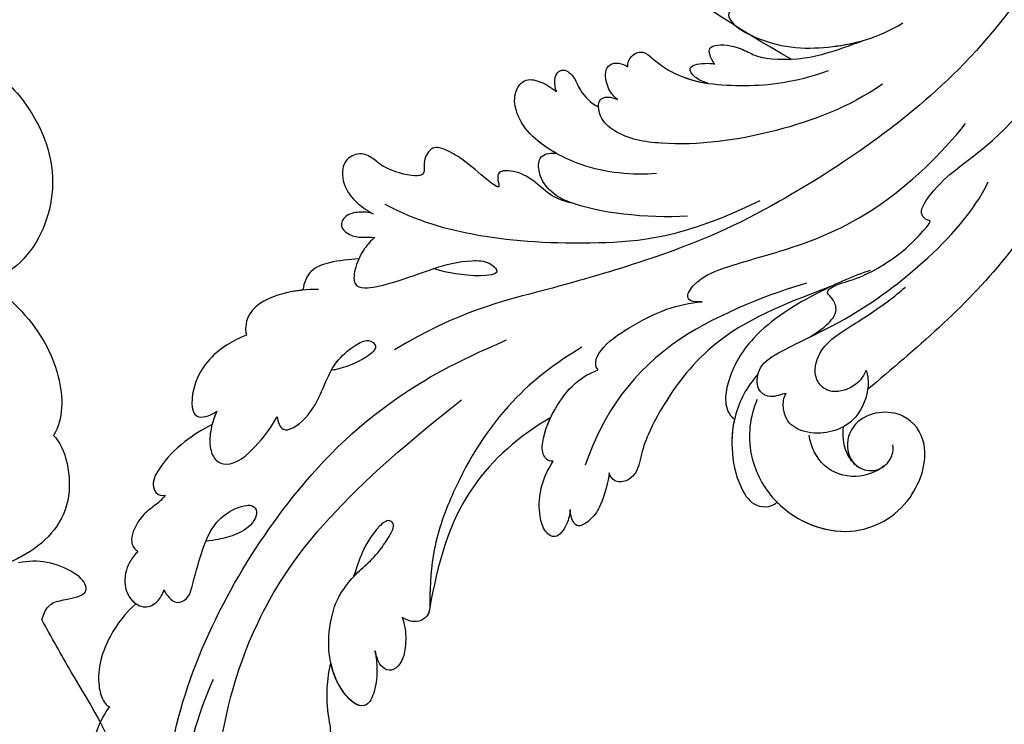
# Model space of a CAD drawing. Units: millimetres. Extents: x 3569 to 5669, y 1215 to 2700.
# Drawn here: x 5481 to 5502, y 1674 to 1689 of the extents above; entities that cross this region are included whole.
import ezdxf
from ezdxf.xclip import XClip

# ---------------------------------------------------------------- set-up
doc = ezdxf.new("R2010")
doc.units = ezdxf.units.MM
doc.header["$XCLIPFRAME"] = 2
doc.layers.add('H-06.木作(細線)', color=8, linetype='Continuous')
doc.layers.add('H-08.木作(細線)', color=8, linetype='Continuous')

# ---------------------------------------------------------------- blocks, each defined once
blk = doc.blocks.new('SE-21071')
at = {"layer": 'H-08.木作(細線)'}
blk.add_arc((-252.733, -38.644), 5.736, 237.05551, 283.1065, dxfattribs=at)
for points in [[(-252.1, -4.88), (-258.097, -11.745), (-259.969, -27.254), (-255.693, -35.599), (-253.326, -39.725)], [(-253.326, -39.725), (-253.818, -40.763), (-256.012, -41.533), (-256.829, -42.046), (-256.303, -43.157), (-255.852, -43.458)]]:
    blk.add_spline(points, degree=3, dxfattribs=at)
for points, knots in [([(-254.146, -54.422), (-255.134, -53.522), (-256.291, -48.569), (-253.168, -45.471), (-251.005, -44.393), (-250.868, -44.337)], [0, 0, 0, 0, 5.405543, 11.210663, 12.383827, 12.383827, 12.383827, 12.383827]), ([(-248.685, -66.671), (-249.478, -66.18), (-251.882, -64.274), (-254.848, -60.115), (-254.939, -55.715), (-254.146, -54.422)], [13.434649, 13.434649, 13.434649, 13.434649, 16.375484, 23.013144, 27.584578, 27.584578, 27.584578, 27.584578]), ([(-241.08, -84.144), (-243.169, -84.944), (-248.794, -84.068), (-252.378, -80.586), (-254.831, -74.734), (-252.491, -68.662), (-249.727, -66.937), (-248.685, -66.671)], [0, 0, 0, 0, 4.921929, 10.192491, 17.96946, 24.3131, 27.440748, 27.440748, 27.440748, 27.440748])]:
    blk.add_open_spline(points, degree=3, knots=knots, dxfattribs=at)
blk = doc.blocks.new('SE-21039L-d')
at = {"layer": 'H-08.木作(細線)'}
for points, knots in [([(-31.76, 77.038), (-32.441, 76.5), (-37.069, 72.35), (-41.4, 63.153), (-42.143, 54.498), (-41.863, 51.408)], [0.05723664, 0.05723664, 0.05723664, 0.05723664, 0.06360955, 0.10274795, 0.12649163, 0.12649163, 0.12649163, 0.12649163]), ([(-38.131, 70.739), (-41.523, 64.946), (-44.851, 54.394), (-42.343, 37.935), (-37.105, 26.771), (-32.25, 21.127), (-28.914, 18.049)], [0, 0, 0, 0, 0.0340425, 0.0871587, 0.1207403, 0.1401356, 0.1401356, 0.1401356, 0.1401356]), ([(-34.538, 67.996), (-34.274, 68.201), (-33.673, 68.416), (-32.776, 68.166), (-32.372, 67.521), (-32.469, 66.369), (-33.989, 65.442), (-35.944, 64.077), (-38.09, 61.646), (-39.963, 55.549), (-40.973, 44.997), (-37.565, 34.601), (-30.706, 23.779)], [0, 0, 0, 0, 0.0023574, 0.0043133, 0.006056, 0.0081383, 0.0124953, 0.0178224, 0.0267479, 0.0353255, 0.0646954, 0.1027975, 0.1027975, 0.1027975, 0.1027975]), ([(-34.538, 67.996), (-34.274, 68.201), (-33.673, 68.416), (-32.776, 68.166), (-32.372, 67.521), (-32.469, 66.369), (-33.989, 65.442), (-35.944, 64.077), (-38.09, 61.646), (-39.963, 55.549), (-40.973, 44.997), (-37.565, 34.601), (-30.706, 23.779)], [0, 0, 0, 0, 0.0023574, 0.0043133, 0.006056, 0.0081383, 0.0124953, 0.0178224, 0.0267479, 0.0353255, 0.0646954, 0.1027975, 0.1027975, 0.1027975, 0.1027975]), ([(-48.957, 56.294), (-49.22, 57.146), (-49.428, 59.492), (-48.605, 62.645), (-47.272, 64.758), (-45.919, 65.333), (-45.194, 65.122), (-44.96, 64.949)], [0, 0, 0, 0, 0.00664207, 0.0171367, 0.02287485, 0.02541499, 0.02745717, 0.02745717, 0.02745717, 0.02745717]), ([(-48.957, 56.294), (-49.22, 57.146), (-49.428, 59.492), (-48.605, 62.645), (-47.272, 64.758), (-45.919, 65.333), (-45.194, 65.122), (-44.96, 64.949)], [0, 0, 0, 0, 0.00664207, 0.0171367, 0.02287485, 0.02541499, 0.02745717, 0.02745717, 0.02745717, 0.02745717]), ([(-48.957, 56.294), (-49.22, 57.146), (-49.428, 59.492), (-48.605, 62.645), (-47.272, 64.758), (-45.919, 65.333), (-45.194, 65.122), (-44.96, 64.949)], [0, 0, 0, 0, 0.00664207, 0.0171367, 0.02287485, 0.02541499, 0.02745717, 0.02745717, 0.02745717, 0.02745717]), ([(-49.724, 47.826), (-50.266, 48.812), (-51.033, 51.179), (-50.914, 54.199), (-49.713, 55.976), (-49.184, 56.269), (-48.957, 56.294)], [0, 0, 0, 0, 0.00808951, 0.01822694, 0.02149594, 0.02290895, 0.02290895, 0.02290895, 0.02290895]), ([(-49.724, 47.826), (-50.266, 48.812), (-51.033, 51.179), (-50.914, 54.199), (-49.713, 55.976), (-49.184, 56.269), (-48.957, 56.294)], [0, 0, 0, 0, 0.00808951, 0.01822694, 0.02149594, 0.02290895, 0.02290895, 0.02290895, 0.02290895]), ([(-49.724, 47.826), (-50.266, 48.812), (-51.033, 51.179), (-50.914, 54.199), (-49.713, 55.976), (-49.184, 56.269), (-48.957, 56.294)], [0, 0, 0, 0, 0.00808951, 0.01822694, 0.02149594, 0.02290895, 0.02290895, 0.02290895, 0.02290895]), ([(-33.483, 47.056), (-33.438, 47.719), (-33.143, 49.139), (-32.362, 51.023), (-31.46, 52.416), (-31.451, 53.916), (-32.149, 54.456), (-32.636, 54.608)], [0, 0, 0, 0, 0.00506938, 0.01068651, 0.01472458, 0.01725331, 0.02071202, 0.02071202, 0.02071202, 0.02071202]), ([(-33.483, 47.056), (-33.438, 47.719), (-33.143, 49.139), (-32.362, 51.023), (-31.46, 52.416), (-31.451, 53.916), (-32.149, 54.456), (-32.636, 54.608)], [0, 0, 0, 0, 0.00506938, 0.01068651, 0.01472458, 0.01725331, 0.02071202, 0.02071202, 0.02071202, 0.02071202]), ([(-33.483, 47.056), (-33.438, 47.719), (-33.143, 49.139), (-32.362, 51.023), (-31.46, 52.416), (-31.451, 53.916), (-32.149, 54.456), (-32.636, 54.608)], [0, 0, 0, 0, 0.00506938, 0.01068651, 0.01472458, 0.01725331, 0.02071202, 0.02071202, 0.02071202, 0.02071202]), ([(-30.474, 44.958), (-30.275, 45.323), (-29.783, 46.223), (-29.346, 48.028), (-29.665, 50.385), (-34.215, 47.899), (-34.887, 42.766), (-34.376, 40.675), (-33.977, 39.577), (-33.125, 38.225), (-32.586, 36.65), (-32.277, 34.889), (-33.069, 34.698), (-33.743, 35.846), (-34.129, 37.594), (-34.103, 39.193), (-34.081, 39.951)], [0, 0, 0, 0, 0.00305504, 0.00753777, 0.01134557, 0.02289397, 0.032418, 0.03283481, 0.03940071, 0.04488608, 0.0502673, 0.05351087, 0.0546535, 0.05740352, 0.06352213, 0.06771805, 0.06771805, 0.06771805, 0.06771805]), ([(-30.474, 44.958), (-30.275, 45.323), (-29.783, 46.223), (-29.346, 48.028), (-29.665, 50.385), (-34.215, 47.899), (-34.887, 42.766), (-34.376, 40.675), (-33.977, 39.577), (-33.125, 38.225), (-32.586, 36.65), (-32.277, 34.889), (-33.069, 34.698), (-33.743, 35.846), (-34.129, 37.594), (-34.103, 39.193), (-34.081, 39.951)], [0, 0, 0, 0, 0.00305504, 0.00753777, 0.01134557, 0.02289397, 0.032418, 0.03283481, 0.03940071, 0.04488608, 0.0502673, 0.05351087, 0.0546535, 0.05740352, 0.06352213, 0.06771805, 0.06771805, 0.06771805, 0.06771805]), ([(-30.474, 44.958), (-30.275, 45.323), (-29.783, 46.223), (-29.346, 48.028), (-29.657, 50.33), (-32.307, 48.94), (-33.483, 47.056)], [0, 0, 0, 0, 0.00305504, 0.00753777, 0.01134557, 0.02243311, 0.02243311, 0.02243311, 0.02243311]), ([(-50.973, 43.858), (-51.137, 44.171), (-51.451, 45.101), (-51.278, 46.635), (-50.247, 47.758), (-48.916, 48.036), (-48.085, 47.136), (-47.976, 46.399), (-47.99, 46.046)], [0, 0, 0, 0, 0.00256599, 0.00724533, 0.01042061, 0.01337278, 0.01609653, 0.01859627, 0.01859627, 0.01859627, 0.01859627]), ([(-50.973, 43.858), (-51.137, 44.171), (-51.451, 45.101), (-51.278, 46.635), (-50.247, 47.758), (-48.916, 48.036), (-48.085, 47.136), (-47.976, 46.399), (-47.99, 46.046)], [0, 0, 0, 0, 0.00256599, 0.00724533, 0.01042061, 0.01337278, 0.01609653, 0.01859627, 0.01859627, 0.01859627, 0.01859627]), ([(-50.973, 43.858), (-51.137, 44.171), (-51.451, 45.101), (-51.278, 46.635), (-50.429, 47.56), (-49.866, 47.787), (-49.724, 47.826)], [0, 0, 0, 0, 0.00256599, 0.00724533, 0.01042061, 0.01146551, 0.01146551, 0.01146551, 0.01146551]), ([(-47.99, 46.046), (-47.808, 46.237), (-47.372, 46.491), (-46.662, 46.794), (-45.878, 46.051), (-46.016, 44.439), (-46.168, 42.527), (-46.157, 40.193), (-45.415, 38.549), (-44.439, 37.624), (-43.51, 37.247), (-43.011, 37.673), (-43.032, 38.8), (-43.931, 39.912), (-45.055, 40.694), (-45.801, 41.087), (-46.142, 41.245)], [0, 0, 0, 0, 0.00181571, 0.00386935, 0.00584821, 0.00836337, 0.01499494, 0.02004151, 0.02468671, 0.02864409, 0.02968761, 0.03127706, 0.03309379, 0.03739647, 0.04119432, 0.04341504, 0.04341504, 0.04341504, 0.04341504]), ([(-47.99, 46.046), (-47.808, 46.237), (-47.372, 46.491), (-46.662, 46.794), (-45.878, 46.051), (-46.016, 44.439), (-46.168, 42.527), (-46.157, 40.193), (-45.415, 38.549), (-44.439, 37.624), (-43.51, 37.247), (-43.011, 37.673), (-43.032, 38.8), (-43.931, 39.912), (-45.055, 40.694), (-45.801, 41.087), (-46.142, 41.245)], [0, 0, 0, 0, 0.00181571, 0.00386935, 0.00584821, 0.00836337, 0.01499494, 0.02004151, 0.02468671, 0.02864409, 0.02968761, 0.03127706, 0.03309379, 0.03739647, 0.04119432, 0.04341504, 0.04341504, 0.04341504, 0.04341504]), ([(-29.326, 41.725), (-29.122, 41.968), (-28.65, 42.684), (-28.232, 43.928), (-28.131, 45.167), (-28.659, 46.099), (-29.661, 46.075), (-30.194, 45.403), (-30.474, 44.958)], [0, 0, 0, 0, 0.00233169, 0.00644082, 0.00933758, 0.01148603, 0.01360846, 0.01705047, 0.01705047, 0.01705047, 0.01705047]), ([(-29.326, 41.725), (-29.122, 41.968), (-28.65, 42.684), (-28.232, 43.928), (-28.131, 45.167), (-28.659, 46.099), (-29.661, 46.075), (-30.194, 45.403), (-30.474, 44.958)], [0, 0, 0, 0, 0.00233169, 0.00644082, 0.00933758, 0.01148603, 0.01360846, 0.01705047, 0.01705047, 0.01705047, 0.01705047]), ([(-29.326, 41.725), (-29.122, 41.968), (-28.65, 42.684), (-28.232, 43.928), (-28.131, 45.167), (-28.659, 46.099), (-29.661, 46.075), (-30.194, 45.403), (-30.474, 44.958)], [0, 0, 0, 0, 0.00233169, 0.00644082, 0.00933758, 0.01148603, 0.01360846, 0.01705047, 0.01705047, 0.01705047, 0.01705047]), ([(-50.453, 38.878), (-50.475, 39.007), (-50.642, 39.541), (-51.26, 40.344), (-51.856, 41.571), (-51.948, 43.304), (-51.308, 43.766), (-50.973, 43.858)], [0, 0, 0, 0, 0.00095316, 0.00411767, 0.00726888, 0.01130902, 0.01384796, 0.01384796, 0.01384796, 0.01384796]), ([(-50.453, 38.878), (-50.475, 39.007), (-50.642, 39.541), (-51.26, 40.344), (-51.856, 41.571), (-51.948, 43.304), (-51.308, 43.766), (-50.973, 43.858)], [0, 0, 0, 0, 0.00095316, 0.00411767, 0.00726888, 0.01130902, 0.01384796, 0.01384796, 0.01384796, 0.01384796]), ([(-50.453, 38.878), (-50.475, 39.007), (-50.642, 39.541), (-51.26, 40.344), (-51.856, 41.571), (-51.948, 43.304), (-51.308, 43.766), (-50.973, 43.858)], [0, 0, 0, 0, 0.00095316, 0.00411767, 0.00726888, 0.01130902, 0.01384796, 0.01384796, 0.01384796, 0.01384796]), ([(-23.052, 16.577), (-24.597, 18.443), (-27.473, 22.824), (-28.945, 29.689), (-28.98, 35.444), (-28.035, 38.873), (-27.284, 40.826), (-28.104, 41.81), (-28.836, 41.815), (-29.326, 41.725)], [0, 0, 0, 0, 0.01724861, 0.03874755, 0.05097368, 0.06087841, 0.063917, 0.06572709, 0.06898519, 0.06898519, 0.06898519, 0.06898519]), ([(-27.499, 40.333), (-27.45, 40.549), (-27.425, 40.995), (-28.104, 41.81), (-28.836, 41.815), (-29.326, 41.725)], [0.062271006, 0.062271006, 0.062271006, 0.062271006, 0.063917, 0.065727092, 0.068985189, 0.068985189, 0.068985189, 0.068985189]), ([(-27.499, 40.333), (-27.45, 40.549), (-27.425, 40.995), (-28.104, 41.81), (-28.836, 41.815), (-29.326, 41.725)], [0.062271006, 0.062271006, 0.062271006, 0.062271006, 0.063917, 0.065727092, 0.068985189, 0.068985189, 0.068985189, 0.068985189]), ([(-23.523, 22.702), (-25.394, 24.927), (-28.584, 30.638), (-28.12, 36.723), (-27.484, 40.42)], [0, 0, 0, 0, 0.02008932, 0.04607104, 0.04607104, 0.04607104, 0.04607104]), ([(-23.523, 22.702), (-25.394, 24.927), (-28.584, 30.638), (-28.12, 36.723), (-27.484, 40.42)], [0, 0, 0, 0, 0.02008932, 0.04607104, 0.04607104, 0.04607104, 0.04607104]), ([(-23.523, 22.702), (-25.394, 24.927), (-28.584, 30.638), (-28.12, 36.723), (-27.484, 40.42)], [0, 0, 0, 0, 0.02008932, 0.04607104, 0.04607104, 0.04607104, 0.04607104]), ([(-48.805, 32.306), (-49.425, 32.954), (-50.555, 34.411), (-51.562, 36.519), (-51.838, 38.371), (-51.083, 39.092), (-50.692, 39.022), (-50.453, 38.878)], [0.00113834, 0.00113834, 0.00113834, 0.00113834, 0.00756659, 0.01489778, 0.01863212, 0.02005492, 0.02161744, 0.02161744, 0.02161744, 0.02161744]), ([(-48.805, 32.306), (-49.425, 32.954), (-50.555, 34.411), (-51.562, 36.519), (-51.838, 38.371), (-51.083, 39.092), (-50.692, 39.022), (-50.453, 38.878)], [0.00113834, 0.00113834, 0.00113834, 0.00113834, 0.00756659, 0.01489778, 0.01863212, 0.02005492, 0.02161744, 0.02161744, 0.02161744, 0.02161744]), ([(-48.805, 32.306), (-49.425, 32.954), (-50.555, 34.411), (-51.562, 36.519), (-51.838, 38.371), (-51.083, 39.092), (-50.692, 39.022), (-50.453, 38.878)], [0.00113834, 0.00113834, 0.00113834, 0.00113834, 0.00756659, 0.01489778, 0.01863212, 0.02005492, 0.02161744, 0.02161744, 0.02161744, 0.02161744]), ([(-48.796, 31.193), (-48.852, 31.7), (-48.812, 32.702), (-48.467, 34.037), (-47.615, 35.013), (-46.058, 34.97), (-44.796, 32.656), (-44.276, 30.929), (-44.112, 29.977)], [0, 0, 0, 0, 0.00353827, 0.00757061, 0.01002749, 0.01232173, 0.01877269, 0.02605816, 0.02605816, 0.02605816, 0.02605816]), ([(-48.796, 31.193), (-48.852, 31.7), (-48.812, 32.702), (-48.467, 34.037), (-47.615, 35.013), (-46.058, 34.97), (-44.796, 32.656), (-44.276, 30.929), (-44.112, 29.977)], [0, 0, 0, 0, 0.00353827, 0.00757061, 0.01002749, 0.01232173, 0.01877269, 0.02605816, 0.02605816, 0.02605816, 0.02605816]), ([(-48.62, 24.67), (-49.054, 25.048), (-50.451, 26.508), (-51.605, 29.203), (-50.582, 32.714), (-49.257, 31.789), (-48.796, 31.193)], [0.00442004, 0.00442004, 0.00442004, 0.00442004, 0.00829637, 0.01787351, 0.02499013, 0.02936755, 0.02936755, 0.02936755, 0.02936755]), ([(-48.62, 24.67), (-49.054, 25.048), (-50.451, 26.508), (-51.605, 29.203), (-50.582, 32.714), (-49.257, 31.789), (-48.796, 31.193)], [0.00442004, 0.00442004, 0.00442004, 0.00442004, 0.00829637, 0.01787351, 0.02499013, 0.02936755, 0.02936755, 0.02936755, 0.02936755]), ([(-48.62, 24.67), (-49.054, 25.048), (-50.451, 26.508), (-51.605, 29.203), (-50.582, 32.714), (-49.257, 31.789), (-48.796, 31.193)], [0.00442004, 0.00442004, 0.00442004, 0.00442004, 0.00829637, 0.01787351, 0.02499013, 0.02936755, 0.02936755, 0.02936755, 0.02936755]), ([(-19.58, 29.105), (-19.495, 29.482), (-19.36, 30.264), (-19.788, 31.776), (-20.971, 31.48), (-21.872, 30.225), (-22.504, 28.17), (-22.353, 26.763), (-22.166, 25.91)], [0, 0, 0, 0, 0.00290553, 0.00615344, 0.00856172, 0.01155235, 0.01620715, 0.02270766, 0.02270766, 0.02270766, 0.02270766]), ([(-19.58, 29.105), (-19.495, 29.482), (-19.36, 30.264), (-19.788, 31.776), (-20.971, 31.48), (-21.872, 30.225), (-22.504, 28.17), (-22.353, 26.763), (-22.166, 25.91)], [0, 0, 0, 0, 0.00290553, 0.00615344, 0.00856172, 0.01155235, 0.01620715, 0.02270766, 0.02270766, 0.02270766, 0.02270766]), ([(-19.58, 29.105), (-19.495, 29.482), (-19.36, 30.264), (-19.788, 31.776), (-20.971, 31.48), (-21.872, 30.225), (-22.504, 28.17), (-22.353, 26.763), (-22.166, 25.91)], [0, 0, 0, 0, 0.00290553, 0.00615344, 0.00856172, 0.01155235, 0.01620715, 0.02270766, 0.02270766, 0.02270766, 0.02270766]), ([(-44.112, 29.977), (-44.037, 30.148), (-43.819, 30.514), (-43.204, 30.902), (-42.185, 30.076), (-41.443, 28.093), (-41.436, 25.988), (-41.183, 24.174), (-40.405, 22.751), (-39.398, 21.631), (-38.423, 21.953), (-38.824, 23.072), (-40.297, 24.454), (-41.058, 24.935), (-41.291, 25.042)], [0, 0, 0, 0, 0.00139692, 0.00258501, 0.00469877, 0.01078012, 0.0165445, 0.0202281, 0.02483581, 0.02757459, 0.02972842, 0.03194252, 0.03777094, 0.0421144, 0.0421144, 0.0421144, 0.0421144]), ([(-44.112, 29.977), (-44.037, 30.148), (-43.819, 30.514), (-43.204, 30.902), (-42.185, 30.076), (-41.443, 28.093), (-41.436, 25.988), (-41.183, 24.174), (-40.405, 22.751), (-39.398, 21.631), (-38.423, 21.953), (-38.824, 23.072), (-40.297, 24.454), (-41.058, 24.935), (-41.291, 25.042)], [0, 0, 0, 0, 0.00139692, 0.00258501, 0.00469877, 0.01078012, 0.0165445, 0.0202281, 0.02483581, 0.02757459, 0.02972842, 0.03194252, 0.03777094, 0.0421144, 0.0421144, 0.0421144, 0.0421144]), ([(-17.648, 25.292), (-17.471, 25.929), (-17.326, 27.762), (-17.616, 29.083), (-18.346, 30.176), (-18.995, 30.098), (-19.444, 29.474), (-19.58, 29.105)], [0, 0, 0, 0, 0.00597913, 0.00958569, 0.01205174, 0.01378454, 0.01642379, 0.01642379, 0.01642379, 0.01642379]), ([(-17.648, 25.292), (-17.471, 25.929), (-17.326, 27.762), (-17.616, 29.083), (-18.346, 30.176), (-18.995, 30.098), (-19.444, 29.474), (-19.58, 29.105)], [0, 0, 0, 0, 0.00597913, 0.00958569, 0.01205174, 0.01378454, 0.01642379, 0.01642379, 0.01642379, 0.01642379]), ([(-17.648, 25.292), (-17.471, 25.929), (-17.326, 27.762), (-17.616, 29.083), (-18.346, 30.176), (-18.995, 30.098), (-19.444, 29.474), (-19.58, 29.105)], [0, 0, 0, 0, 0.00597913, 0.00958569, 0.01205174, 0.01378454, 0.01642379, 0.01642379, 0.01642379, 0.01642379]), ([(-22.166, 25.91), (-22.363, 26.007), (-22.706, 26.007), (-23.317, 25.52), (-23.701, 23.797), (-23.438, 21.572), (-22.636, 19.308), (-21.751, 18.292), (-21.227, 17.847)], [0, 0, 0, 0, 0.00144425, 0.00274325, 0.00595571, 0.01372774, 0.01869481, 0.02373884, 0.02373884, 0.02373884, 0.02373884]), ([(-22.166, 25.91), (-22.363, 26.007), (-22.706, 26.007), (-23.317, 25.52), (-23.701, 23.797), (-23.438, 21.572), (-22.636, 19.308), (-21.751, 18.292), (-21.227, 17.847)], [0, 0, 0, 0, 0.00144425, 0.00274325, 0.00595571, 0.01372774, 0.01869481, 0.02373884, 0.02373884, 0.02373884, 0.02373884]), ([(-22.166, 25.91), (-22.363, 26.007), (-22.706, 26.007), (-23.317, 25.52), (-23.588, 24.304), (-23.582, 23.274), (-23.523, 22.702)], [0, 0, 0, 0, 0.00144425, 0.00274325, 0.00595571, 0.01011281, 0.01011281, 0.01011281, 0.01011281]), ([(-7.879, 5.729), (-10.08, 7.335), (-17.705, 13.647), (-19.684, 20.997), (-19.646, 25.35)], [0, 0, 0, 0, 0.02640151, 0.05794549, 0.05794549, 0.05794549, 0.05794549]), ([(-5.932, 5.307), (-8.519, 7.502), (-12.942, 11.255), (-15.271, 17.438), (-15.929, 22.268), (-15.474, 24.364), (-16.007, 25.462), (-17.001, 25.9), (-17.489, 25.513), (-17.648, 25.292)], [0, 0, 0, 0, 0.02433015, 0.04161242, 0.0509952, 0.05570711, 0.05861416, 0.06107347, 0.06306222, 0.06306222, 0.06306222, 0.06306222]), ([(-5.932, 5.307), (-8.519, 7.502), (-12.942, 11.255), (-15.271, 17.438), (-15.929, 22.268), (-15.474, 24.364), (-16.007, 25.462), (-17.001, 25.9), (-17.489, 25.513), (-17.648, 25.292)], [0, 0, 0, 0, 0.02433015, 0.04161242, 0.0509952, 0.05570711, 0.05861416, 0.06107347, 0.06306222, 0.06306222, 0.06306222, 0.06306222]), ([(-5.932, 5.307), (-8.519, 7.502), (-12.942, 11.255), (-15.271, 17.438), (-15.929, 22.268), (-15.474, 24.364), (-16.007, 25.462), (-17.001, 25.9), (-17.489, 25.513), (-17.648, 25.292)], [0, 0, 0, 0, 0.02433015, 0.04161242, 0.0509952, 0.05570711, 0.05861416, 0.06107347, 0.06306222, 0.06306222, 0.06306222, 0.06306222]), ([(-44.424, 19.306), (-45.255, 19.587), (-47.056, 20.415), (-49.23, 22.498), (-48.963, 24.125), (-48.62, 24.67)], [0, 0, 0, 0, 0.00720391, 0.01472229, 0.01912075, 0.01912075, 0.01912075, 0.01912075]), ([(-44.424, 19.306), (-45.255, 19.587), (-47.056, 20.415), (-49.23, 22.498), (-48.963, 24.125), (-48.62, 24.67)], [0, 0, 0, 0, 0.00720391, 0.01472229, 0.01912075, 0.01912075, 0.01912075, 0.01912075]), ([(-45.574, 19.769), (-46.045, 19.991), (-47.426, 20.77), (-49.23, 22.498), (-48.963, 24.125), (-48.62, 24.67)], [0.00325536, 0.00325536, 0.00325536, 0.00325536, 0.00720391, 0.01472229, 0.01912075, 0.01912075, 0.01912075, 0.01912075]), ([(-9.094, 13.897), (-9.594, 15.113), (-9.944, 17.388), (-9.038, 20.586), (-7.488, 22.942), (-5.819, 23.983), (-4.588, 23.525), (-4.304, 23.142), (-4.241, 22.987)], [0.00395383, 0.00395383, 0.00395383, 0.00395383, 0.01367023, 0.02087816, 0.02855986, 0.03298325, 0.03513531, 0.03639736, 0.03639736, 0.03639736, 0.03639736]), ([(-9.655, 17.889), (-9.551, 18.775), (-9, 20.644), (-7.488, 22.942), (-5.819, 23.983), (-4.588, 23.525), (-4.304, 23.142), (-4.241, 22.987)], [0.01414534, 0.01414534, 0.01414534, 0.01414534, 0.02087816, 0.02855986, 0.03298325, 0.03513531, 0.03639736, 0.03639736, 0.03639736, 0.03639736]), ([(-9.655, 17.889), (-9.551, 18.775), (-9, 20.644), (-7.488, 22.942), (-5.819, 23.983), (-4.588, 23.525), (-4.304, 23.142), (-4.241, 22.987)], [0.01414534, 0.01414534, 0.01414534, 0.01414534, 0.02087816, 0.02855986, 0.03298325, 0.03513531, 0.03639736, 0.03639736, 0.03639736, 0.03639736]), ([(-8.471, 15.802), (-8.577, 17.334), (-7.899, 20.091), (-4.123, 23.782), (2.099, 24.309), (6.134, 19.831), (5.951, 14.654), (3.341, 12.858), (0.931, 13.378), (-0.724, 14.921), (-0.644, 17.176), (0.849, 18.356), (2.449, 18.13), (3.289, 16.821), (3.148, 15.953), (2.957, 15.581)], [0, 0, 0, 0, 0.01087081, 0.02028714, 0.03705484, 0.050298, 0.06044172, 0.06791037, 0.07277068, 0.07783074, 0.08321789, 0.08708321, 0.09073648, 0.09422922, 0.09722849, 0.09722849, 0.09722849, 0.09722849]), ([(-4.7, 22.748), (-4.695, 22.751), (-2.645, 23.907), (2.099, 24.309), (6.134, 19.831), (5.951, 14.654), (3.341, 12.858), (0.931, 13.378), (-0.724, 14.921), (-0.644, 17.176), (0.467, 18.054), (1.025, 18.175), (1.072, 18.183)], [0.02023911, 0.02023911, 0.02023911, 0.02023911, 0.02028714, 0.03705484, 0.050298, 0.06044172, 0.06791037, 0.07277068, 0.07783074, 0.08321789, 0.08708321, 0.08743565, 0.08743565, 0.08743565, 0.08743565]), ([(-4.241, 22.987), (-2.266, 23.934), (2.218, 24.177), (6.134, 19.831), (5.951, 14.654), (3.341, 12.858), (0.931, 13.378), (-0.724, 14.921), (-0.644, 17.176), (0.467, 18.054), (1.025, 18.175), (1.072, 18.183)], [0.02147014, 0.02147014, 0.02147014, 0.02147014, 0.03705484, 0.050298, 0.06044172, 0.06791037, 0.07277068, 0.07783074, 0.08321789, 0.08708321, 0.08743565, 0.08743565, 0.08743565, 0.08743565]), ([(1.578, -37.936), (2.618, -29.899), (0.233, -15.602), (-11.609, 0.29), (-18.207, 6.695), (-27.996, 13.823), (-33.25, 17.133), (-37.083, 21.809)], [0, 0, 0, 0, 0.0572105, 0.1046729, 0.1400097, 0.1587617, 0.1828641, 0.1828641, 0.1828641, 0.1828641]), ([(-42.21, 15.91), (-42.93, 16.24), (-44.151, 16.801), (-45.583, 17.938), (-45.718, 19.167), (-45.574, 19.769)], [0, 0, 0, 0, 0.00602978, 0.01022909, 0.01385669, 0.01385669, 0.01385669, 0.01385669]), ([(-42.21, 15.91), (-42.93, 16.24), (-44.151, 16.801), (-45.583, 17.938), (-45.718, 19.167), (-45.574, 19.769)], [0, 0, 0, 0, 0.00602978, 0.01022909, 0.01385669, 0.01385669, 0.01385669, 0.01385669]), ([(-42.21, 15.91), (-42.93, 16.24), (-44.151, 16.801), (-45.583, 17.938), (-45.718, 19.167), (-45.574, 19.769)], [0, 0, 0, 0, 0.00602978, 0.01022909, 0.01385669, 0.01385669, 0.01385669, 0.01385669]), ([(2.866, 17.397), (2.464, 18.043), (0.918, 19.325), (-1.777, 19.272), (-3.184, 17.93), (-3.596, 17.095)], [0, 0, 0, 0, 0.00545709, 0.01195729, 0.01862682, 0.01862682, 0.01862682, 0.01862682]), ([(-1.271, 15.561), (-1.191, 15.905), (-0.892, 16.737), (-0.222, 17.658), (0.676, 18.125), (1.072, 18.183)], [0.008012474, 0.008012474, 0.008012474, 0.008012474, 0.010801866, 0.015236755, 0.017852617, 0.017852617, 0.017852617, 0.017852617]), ([(-1.271, 15.561), (-1.191, 15.905), (-0.892, 16.737), (-0.222, 17.658), (0.676, 18.125), (1.072, 18.183)], [0.008012474, 0.008012474, 0.008012474, 0.008012474, 0.010801866, 0.015236755, 0.017852617, 0.017852617, 0.017852617, 0.017852617]), ([(-1.271, 15.561), (-1.191, 15.905), (-0.892, 16.737), (-0.222, 17.658), (0.676, 18.125), (1.072, 18.183)], [0.008012474, 0.008012474, 0.008012474, 0.008012474, 0.010801866, 0.015236755, 0.017852617, 0.017852617, 0.017852617, 0.017852617]), ([(-41.577, 13.883), (-41.792, 14.202), (-42.148, 15.157), (-42.301, 16.452), (-42.012, 18.069), (-40.841, 18.038), (-37.15, 15.574), (-35.569, 13.643), (-32.474, 12.597), (-30.626, 13.328), (-34.535, 14.654), (-36.157, 14.637), (-36.329, 14.653)], [0, 0, 0, 0, 0.00299722, 0.00708385, 0.01037487, 0.01293496, 0.01719113, 0.03452013, 0.03783885, 0.03991265, 0.0469429, 0.05408276, 0.05408276, 0.05408276, 0.05408276]), ([(-41.577, 13.883), (-41.792, 14.202), (-42.148, 15.157), (-42.301, 16.452), (-42.012, 18.069), (-40.841, 18.038), (-37.15, 15.574), (-35.569, 13.643), (-32.474, 12.597), (-30.626, 13.328), (-34.535, 14.654), (-36.157, 14.637), (-36.329, 14.653)], [0, 0, 0, 0, 0.00299722, 0.00708385, 0.01037487, 0.01293496, 0.01719113, 0.03452013, 0.03783885, 0.03991265, 0.0469429, 0.05408276, 0.05408276, 0.05408276, 0.05408276]), ([(-21.227, 17.847), (-21.407, 17.759), (-21.741, 17.276), (-21.495, 15.755), (-19.952, 13.683), (-17.881, 11.42), (-16.119, 10.331), (-15.244, 9.934)], [0, 0, 0, 0, 0.00151221, 0.00444967, 0.01151326, 0.019645, 0.02669271, 0.02669271, 0.02669271, 0.02669271]), ([(-21.227, 17.847), (-21.407, 17.759), (-21.741, 17.276), (-21.495, 15.755), (-19.952, 13.683), (-17.881, 11.42), (-16.119, 10.331), (-15.244, 9.934)], [0, 0, 0, 0, 0.00151221, 0.00444967, 0.01151326, 0.019645, 0.02669271, 0.02669271, 0.02669271, 0.02669271]), ([(-3.43, 3.073), (-4.56, 3.945), (-7.176, 6.445), (-10.505, 10.535), (-11.305, 14.417), (-10.922, 16.79), (-10.259, 17.718), (-9.655, 17.889)], [0, 0, 0, 0, 0.01069473, 0.02667478, 0.03721769, 0.04099442, 0.04429701, 0.04429701, 0.04429701, 0.04429701]), ([(-3.43, 3.073), (-4.56, 3.945), (-7.176, 6.445), (-10.505, 10.535), (-11.305, 14.417), (-10.922, 16.79), (-10.259, 17.718), (-9.655, 17.889)], [0, 0, 0, 0, 0.01069473, 0.02667478, 0.03721769, 0.04099442, 0.04429701, 0.04429701, 0.04429701, 0.04429701]), ([(-5.932, 5.307), (-6.164, 5.541), (-7.917, 7.356), (-10.505, 10.535), (-11.305, 14.417), (-10.922, 16.79), (-10.259, 17.718), (-9.655, 17.889)], [0.00828951, 0.00828951, 0.00828951, 0.00828951, 0.01069473, 0.02667478, 0.03721769, 0.04099442, 0.04429701, 0.04429701, 0.04429701, 0.04429701]), ([(-1.271, 15.561), (-1.693, 16.031), (-2.834, 16.805), (-4.742, 17.101), (-5.903, 16.524), (-6.501, 15.296), (-6.497, 14.762), (-6.443, 14.571)], [0.012245, 0.012245, 0.012245, 0.012245, 0.01685149, 0.02201824, 0.0266675, 0.02901424, 0.03052257, 0.03052257, 0.03052257, 0.03052257]), ([(-41.577, 13.883), (-41.792, 14.202), (-42.06, 14.921), (-42.185, 15.6), (-42.21, 15.91)], [0, 0, 0, 0, 0.002997217, 0.005332507, 0.005332507, 0.005332507, 0.005332507]), ([(-6.443, 14.571), (-6.64, 14.655), (-6.969, 14.947), (-7.593, 15.325), (-8.435, 15.25), (-9.071, 14.463), (-9.268, 12.964), (-7.019, 10.501), (-3.533, 7.136), (0.581, 1.173), (2.817, -4.206), (3.07, -6.747)], [0, 0, 0, 0, 0.0016007, 0.00317514, 0.00538962, 0.00722223, 0.01134958, 0.01666976, 0.02838946, 0.04843478, 0.06897244, 0.06897244, 0.06897244, 0.06897244]), ([(-6.443, 14.571), (-6.64, 14.655), (-6.969, 14.947), (-7.593, 15.325), (-8.435, 15.25), (-9.071, 14.463), (-9.268, 12.964), (-7.019, 10.501), (-3.533, 7.136), (0.581, 1.173), (2.817, -4.206), (3.07, -6.747)], [0, 0, 0, 0, 0.0016007, 0.00317514, 0.00538962, 0.00722223, 0.01134958, 0.01666976, 0.02838946, 0.04843478, 0.06897244, 0.06897244, 0.06897244, 0.06897244]), ([(-0.432, 12.098), (-0.243, 13.021), (-0.371, 14.327), (-1.044, 15.304), (-1.271, 15.561)], [0.003582923, 0.003582923, 0.003582923, 0.003582923, 0.009912398, 0.012161542, 0.012161542, 0.012161542, 0.012161542]), ([(-42.331, 12.14), (-42.739, 12.164), (-43.381, 12.314), (-44.43, 12.944), (-44.587, 14.034), (-43.501, 14.429), (-42.536, 14.26), (-41.932, 13.943), (-41.577, 13.883)], [0, 0, 0, 0, 0.00299187, 0.00565704, 0.00788388, 0.01018441, 0.01272778, 0.01529636, 0.01529636, 0.01529636, 0.01529636]), ([(-42.331, 12.14), (-42.739, 12.164), (-43.381, 12.314), (-44.43, 12.944), (-44.587, 14.034), (-43.501, 14.429), (-42.536, 14.26), (-41.932, 13.943), (-41.577, 13.883)], [0, 0, 0, 0, 0.00299187, 0.00565704, 0.00788388, 0.01018441, 0.01272778, 0.01529636, 0.01529636, 0.01529636, 0.01529636]), ([(-42.331, 12.14), (-42.739, 12.164), (-43.381, 12.314), (-44.43, 12.944), (-44.587, 14.034), (-43.501, 14.429), (-42.536, 14.26), (-41.932, 13.943), (-41.577, 13.883)], [0, 0, 0, 0, 0.00299187, 0.00565704, 0.00788388, 0.01018441, 0.01272778, 0.01529636, 0.01529636, 0.01529636, 0.01529636]), ([(-1.075, 10.69), (-1.089, 10.984), (-1.222, 11.937), (-2.391, 13.119), (-3.701, 13.317), (-4.913, 12.549), (-5.281, 10.248), (-3.715, 8.176), (-2.015, 6.043), (-0.883, 4.387), (-0.341, 3.381)], [0, 0, 0, 0, 0.00227955, 0.00700651, 0.01009652, 0.01281775, 0.01754666, 0.024469, 0.02962474, 0.03865756, 0.03865756, 0.03865756, 0.03865756]), ([(-1.075, 10.69), (-1.089, 10.984), (-1.222, 11.937), (-2.391, 13.119), (-3.701, 13.317), (-4.913, 12.549), (-5.281, 10.248), (-3.715, 8.176), (-2.015, 6.043), (-0.883, 4.387), (-0.341, 3.381)], [0, 0, 0, 0, 0.00227955, 0.00700651, 0.01009652, 0.01281775, 0.01754666, 0.024469, 0.02962474, 0.03865756, 0.03865756, 0.03865756, 0.03865756]), ([(-27.528, 6.006), (-28.653, 6.114), (-29.784, 5.965), (-31.308, 5.211), (-32.932, 5.085), (-34.14, 5.57), (-33.869, 6.322), (-33.355, 6.95), (-35.284, 6.36), (-36.599, 5.746), (-38.276, 5.388), (-39.678, 5.348), (-40.128, 6.749), (-39.378, 7.819), (-40.487, 8.363), (-42.614, 8.46), (-43.651, 8.052), (-44.797, 7.744), (-46.008, 8.727), (-45.739, 10.373), (-44.478, 11.626), (-43.061, 12.047), (-42.331, 12.14)], [0, 0, 0, 0, 0.00290809, 0.00750557, 0.01164843, 0.01431721, 0.01569261, 0.01720406, 0.01982042, 0.02607672, 0.02968524, 0.03206346, 0.03488559, 0.03820147, 0.04036279, 0.0458253, 0.04897558, 0.05203356, 0.05491067, 0.05798955, 0.06267557, 0.0680481, 0.0680481, 0.0680481, 0.0680481]), ([(-27.528, 6.006), (-28.653, 6.114), (-29.784, 5.965), (-31.308, 5.211), (-32.932, 5.085), (-34.14, 5.57), (-33.869, 6.322), (-33.355, 6.95), (-35.284, 6.36), (-36.599, 5.746), (-38.276, 5.388), (-39.678, 5.348), (-40.128, 6.749), (-39.378, 7.819), (-40.487, 8.363), (-42.614, 8.46), (-43.651, 8.052), (-44.797, 7.744), (-46.008, 8.727), (-45.739, 10.373), (-44.478, 11.626), (-43.061, 12.047), (-42.331, 12.14)], [0, 0, 0, 0, 0.00290809, 0.00750557, 0.01164843, 0.01431721, 0.01569261, 0.01720406, 0.01982042, 0.02607672, 0.02968524, 0.03206346, 0.03488559, 0.03820147, 0.04036279, 0.0458253, 0.04897558, 0.05203356, 0.05491067, 0.05798955, 0.06267557, 0.0680481, 0.0680481, 0.0680481, 0.0680481]), ([(-27.528, 6.006), (-28.653, 6.114), (-29.784, 5.965), (-31.308, 5.211), (-32.932, 5.085), (-34.14, 5.57), (-33.869, 6.322), (-33.355, 6.95), (-35.284, 6.36), (-36.599, 5.746), (-38.276, 5.388), (-39.678, 5.348), (-40.128, 6.749), (-39.378, 7.819), (-40.487, 8.363), (-42.614, 8.46), (-43.651, 8.052), (-44.797, 7.744), (-46.008, 8.727), (-45.739, 10.373), (-44.478, 11.626), (-43.061, 12.047), (-42.331, 12.14)], [0, 0, 0, 0, 0.00290809, 0.00750557, 0.01164843, 0.01431721, 0.01569261, 0.01720406, 0.01982042, 0.02607672, 0.02968524, 0.03206346, 0.03488559, 0.03820147, 0.04036279, 0.0458253, 0.04897558, 0.05203356, 0.05491067, 0.05798955, 0.06267557, 0.0680481, 0.0680481, 0.0680481, 0.0680481]), ([(-1.075, 10.69), (-0.76, 11.031), (-0.564, 11.513), (-0.451, 12.01), (-0.432, 12.098)], [0, 0, 0, 0, 0.003302871, 0.003420252, 0.003420252, 0.003420252, 0.003420252]), ([(8.846, -16.434), (8.773, -11.201), (7.239, -1.007), (2.058, 7.816), (-0.432, 12.098)], [0, 0, 0, 0, 0.03732805, 0.07581923, 0.07581923, 0.07581923, 0.07581923]), ([(8.846, -16.434), (8.773, -11.201), (7.239, -1.007), (2.058, 7.816), (-0.432, 12.098)], [0, 0, 0, 0, 0.03732805, 0.07581923, 0.07581923, 0.07581923, 0.07581923]), ([(8.846, -16.434), (8.773, -11.201), (7.239, -1.007), (2.058, 7.816), (-0.432, 12.098)], [0, 0, 0, 0, 0.03732805, 0.07581923, 0.07581923, 0.07581923, 0.07581923]), ([(-41.713, 11.095), (-38.862, 11.541), (-33.337, 11.123), (-25.597, 8.865), (-18.377, 5.682), (-13.592, 0.773)], [0, 0, 0, 0, 0.01889232, 0.04141829, 0.06046316, 0.06046316, 0.06046316, 0.06046316]), ([(-41.713, 11.095), (-38.862, 11.541), (-33.337, 11.123), (-25.597, 8.865), (-18.377, 5.682), (-13.592, 0.773)], [0, 0, 0, 0, 0.01889232, 0.04141829, 0.06046316, 0.06046316, 0.06046316, 0.06046316]), ([(-15.244, 9.934), (-15.41, 9.998), (-16.009, 10.25), (-16.665, 9.992), (-16.168, 8.249), (-14.016, 6.347), (-9.652, 3.408), (-4.248, -1.414), (-1.146, -7.691), (-0.195, -10.533)], [0, 0, 0, 0, 0.0013574, 0.00292748, 0.00574487, 0.01178966, 0.02393147, 0.04554268, 0.06905374, 0.06905374, 0.06905374, 0.06905374]), ([(-15.244, 9.934), (-15.41, 9.998), (-16.009, 10.25), (-16.665, 9.992), (-16.168, 8.249), (-14.016, 6.347), (-9.652, 3.408), (-4.248, -1.414), (-1.146, -7.691), (-0.195, -10.533)], [0, 0, 0, 0, 0.0013574, 0.00292748, 0.00574487, 0.01178966, 0.02393147, 0.04554268, 0.06905374, 0.06905374, 0.06905374, 0.06905374]), ([(-6.155, 9.67), (-5.793, 9.2), (-5.146, 8.358), (-4.696, 6.889), (-5.625, 6.088), (-6.222, 5.912), (-5.707, 5.061), (-3.777, 3.861), (-1.62, 1.132), (-0.773, -0.577), (-0.136, -2.324), (-0.565, -2.209), (-1.358, -2.552), (-0.897, -4.674), (0.126, -6.61), (3.473, -11.464), (4.789, -16.029), (5.347, -19.503)], [0, 0, 0, 0, 0.00446147, 0.00797654, 0.01002145, 0.01155019, 0.01339948, 0.01783605, 0.02756773, 0.03546716, 0.03678456, 0.0376423, 0.03915149, 0.0424466, 0.05004399, 0.05810343, 0.08426794, 0.08426794, 0.08426794, 0.08426794]), ([(-6.155, 9.67), (-5.793, 9.2), (-5.146, 8.358), (-4.696, 6.889), (-5.625, 6.088), (-6.222, 5.912), (-5.707, 5.061), (-3.777, 3.861), (-1.62, 1.132), (-0.773, -0.577), (-0.136, -2.324), (-0.565, -2.209), (-1.358, -2.552), (-0.897, -4.674), (0.126, -6.61), (3.473, -11.464), (4.789, -16.029), (5.347, -19.503)], [0, 0, 0, 0, 0.00446147, 0.00797654, 0.01002145, 0.01155019, 0.01339948, 0.01783605, 0.02756773, 0.03546716, 0.03678456, 0.0376423, 0.03915149, 0.0424466, 0.05004399, 0.05810343, 0.08426794, 0.08426794, 0.08426794, 0.08426794]), ([(-18.62, 3.897), (-21.672, 5.164), (-26.131, 6.248), (-29.274, 5.899), (-30.838, 5.043), (-31.529, 3.289), (-30.748, 2.841), (-30.231, 2.683)], [0, 0, 0, 0, 0.02740116, 0.03270429, 0.03708772, 0.03932923, 0.04226044, 0.04226044, 0.04226044, 0.04226044]), ([(-18.62, 3.897), (-21.672, 5.164), (-26.131, 6.248), (-29.274, 5.899), (-30.838, 5.043), (-31.529, 3.289), (-30.748, 2.841), (-30.231, 2.683)], [0, 0, 0, 0, 0.02740116, 0.03270429, 0.03708772, 0.03932923, 0.04226044, 0.04226044, 0.04226044, 0.04226044]), ([(-27.528, 6.006), (-27.675, 6.008), (-28.326, 6.004), (-29.274, 5.899), (-30.838, 5.043), (-31.529, 3.289), (-30.748, 2.841), (-30.231, 2.683)], [0.02589183, 0.02589183, 0.02589183, 0.02589183, 0.02740116, 0.03270429, 0.03708772, 0.03932923, 0.04226044, 0.04226044, 0.04226044, 0.04226044]), ([(-22.11, 1.526), (-23.834, 2.298), (-27.409, 3.231), (-31.807, 2.481), (-33.931, 1.245), (-35.044, -0.476), (-34.739, -2.125), (-33.236, -2.344), (-32.379, -2.139), (-31.832, -1.959)], [0, 0, 0, 0, 0.01422861, 0.02425978, 0.03040625, 0.03436631, 0.03828906, 0.04183461, 0.04601359, 0.04601359, 0.04601359, 0.04601359]), ([(-22.11, 1.526), (-23.834, 2.298), (-27.409, 3.231), (-31.807, 2.481), (-33.931, 1.245), (-35.044, -0.476), (-34.739, -2.125), (-33.236, -2.344), (-32.379, -2.139), (-31.832, -1.959)], [0, 0, 0, 0, 0.01422861, 0.02425978, 0.03040625, 0.03436631, 0.03828906, 0.04183461, 0.04601359, 0.04601359, 0.04601359, 0.04601359]), ([(-30.231, 2.683), (-30.902, 2.564), (-32.354, 2.163), (-33.931, 1.245), (-35.044, -0.476), (-34.739, -2.125), (-33.236, -2.344), (-32.379, -2.139), (-31.832, -1.959)], [0.01941464, 0.01941464, 0.01941464, 0.01941464, 0.02425978, 0.03040625, 0.03436631, 0.03828906, 0.04183461, 0.04601359, 0.04601359, 0.04601359, 0.04601359]), ([(-7.505, -11.268), (-9.391, -8.601), (-14.482, -4.394), (-20.832, -1.104), (-25.605, -0.191), (-27.858, -1.025), (-28.712, -2.727), (-27.575, -3.051), (-27.022, -3.011)], [0, 0, 0, 0, 0.02130886, 0.04475688, 0.05488194, 0.05870889, 0.06179575, 0.06506519, 0.06506519, 0.06506519, 0.06506519]), ([(-7.505, -11.268), (-9.391, -8.601), (-14.482, -4.394), (-20.832, -1.104), (-25.605, -0.191), (-27.858, -1.025), (-28.712, -2.727), (-27.575, -3.051), (-27.022, -3.011)], [0, 0, 0, 0, 0.02130886, 0.04475688, 0.05488194, 0.05870889, 0.06179575, 0.06506519, 0.06506519, 0.06506519, 0.06506519]), ([(-31.832, -1.959), (-31.998, -2.117), (-32.495, -3.098), (-31.985, -4.042), (-30.685, -3.469), (-30.216, -2.648), (-28.869, -1.972), (-28.255, -1.931)], [0, 0, 0, 0, 0.00169378, 0.00451944, 0.00767474, 0.010916, 0.01514715, 0.01514715, 0.01514715, 0.01514715]), ([(-31.832, -1.959), (-31.998, -2.117), (-32.495, -3.098), (-31.985, -4.042), (-30.685, -3.469), (-30.216, -2.648), (-28.869, -1.972), (-28.255, -1.931)], [0, 0, 0, 0, 0.00169378, 0.00451944, 0.00767474, 0.010916, 0.01514715, 0.01514715, 0.01514715, 0.01514715]), ([(-31.832, -1.959), (-31.998, -2.117), (-32.495, -3.098), (-31.985, -4.042), (-30.685, -3.469), (-30.216, -2.648), (-28.869, -1.972), (-28.255, -1.931)], [0, 0, 0, 0, 0.00169378, 0.00451944, 0.00767474, 0.010916, 0.01514715, 0.01514715, 0.01514715, 0.01514715]), ([(-28.255, -1.931), (-28.34, -2.144), (-28.432, -2.807), (-27.575, -3.051), (-27.022, -3.011)], [0.060276434, 0.060276434, 0.060276434, 0.060276434, 0.061795753, 0.065065187, 0.065065187, 0.065065187, 0.065065187]), ([(-27.022, -3.011), (-27.36, -3.111), (-27.995, -3.447), (-28.746, -4.634), (-28.614, -5.487), (-27.905, -5.822), (-27.378, -5.797), (-27.123, -5.738)], [0, 0, 0, 0, 0.00253718, 0.00535267, 0.00725461, 0.00914969, 0.01114029, 0.01114029, 0.01114029, 0.01114029]), ([(-27.022, -3.011), (-27.36, -3.111), (-27.995, -3.447), (-28.746, -4.634), (-28.614, -5.487), (-27.905, -5.822), (-27.378, -5.797), (-27.123, -5.738)], [0, 0, 0, 0, 0.00253718, 0.00535267, 0.00725461, 0.00914969, 0.01114029, 0.01114029, 0.01114029, 0.01114029]), ([(-27.022, -3.011), (-27.36, -3.111), (-27.995, -3.447), (-28.746, -4.634), (-28.614, -5.487), (-27.905, -5.822), (-27.378, -5.797), (-27.123, -5.738)], [0, 0, 0, 0, 0.00253718, 0.00535267, 0.00725461, 0.00914969, 0.01114029, 0.01114029, 0.01114029, 0.01114029]), ([(-27.123, -5.738), (-27.267, -6.018), (-27.165, -6.907), (-26.317, -7.377), (-25.253, -6.897), (-22.325, -6.073), (-17.639, -7.362), (-14.229, -8.983), (-11.936, -10.833)], [0, 0, 0, 0, 0.00191439, 0.00416507, 0.00666254, 0.01217285, 0.02569657, 0.03971406, 0.03971406, 0.03971406, 0.03971406]), ([(-27.123, -5.738), (-27.267, -6.018), (-27.165, -6.907), (-26.317, -7.377), (-25.253, -6.897), (-22.325, -6.073), (-17.639, -7.362), (-14.229, -8.983), (-11.936, -10.833)], [0, 0, 0, 0, 0.00191439, 0.00416507, 0.00666254, 0.01217285, 0.02569657, 0.03971406, 0.03971406, 0.03971406, 0.03971406]), ([(-27.123, -5.738), (-27.267, -6.018), (-27.165, -6.907), (-26.317, -7.377), (-25.253, -6.897), (-23.268, -6.338), (-21.577, -6.47), (-20.664, -6.647)], [0, 0, 0, 0, 0.00191439, 0.00416507, 0.00666254, 0.01217285, 0.01876389, 0.01876389, 0.01876389, 0.01876389]), ([(-20.661, -6.647), (-21.124, -6.622), (-21.876, -6.72), (-22.562, -7.201), (-22.084, -7.836), (-21.111, -8.22), (-20.685, -8.27)], [0, 0, 0, 0, 0.002074575, 0.004341256, 0.005904704, 0.009094134, 0.009094134, 0.009094134, 0.009094134]), ([(-20.661, -6.647), (-21.124, -6.622), (-21.876, -6.72), (-22.562, -7.201), (-22.084, -7.836), (-21.111, -8.22), (-20.685, -8.27)], [0, 0, 0, 0, 0.002074575, 0.004341256, 0.005904704, 0.009094134, 0.009094134, 0.009094134, 0.009094134]), ([(-20.661, -6.647), (-21.124, -6.622), (-21.876, -6.72), (-22.562, -7.201), (-22.084, -7.836), (-21.111, -8.22), (-20.685, -8.27)], [0, 0, 0, 0, 0.002074575, 0.004341256, 0.005904704, 0.009094134, 0.009094134, 0.009094134, 0.009094134]), ([(-34.552, -67.03), (-33.516, -64.993), (-33.642, -59.817), (-39.366, -54.322), (-47.348, -54.599), (-53.711, -61.467), (-53.706, -72.763), (-40.824, -85.352), (-13.063, -79.035), (6.558, -59.377), (13.807, -35.307), (16.988, -26.289), (26.64, -8.528), (45.228, -6.88), (48.061, -10.885), (48.535, -12.132)], [0, 0, 0, 0, 0.0168584, 0.0347916, 0.051214, 0.0714848, 0.098182, 0.1254944, 0.1914249, 0.2800678, 0.3143809, 0.352378, 0.4038312, 0.436148, 0.4476005, 0.4476005, 0.4476005, 0.4476005]), ([(-34.552, -67.03), (-33.516, -64.993), (-33.642, -59.817), (-39.366, -54.322), (-47.348, -54.599), (-53.711, -61.467), (-53.706, -72.763), (-40.824, -85.352), (-13.063, -79.035), (6.558, -59.377), (13.807, -35.307), (16.988, -26.289), (26.64, -8.528), (45.228, -6.88), (48.061, -10.885), (48.535, -12.132)], [0, 0, 0, 0, 0.0168584, 0.0347916, 0.051214, 0.0714848, 0.098182, 0.1254944, 0.1914249, 0.2800678, 0.3143809, 0.352378, 0.4038312, 0.436148, 0.4476005, 0.4476005, 0.4476005, 0.4476005]), ([(-37.946, -56.21), (-38.546, -55.801), (-41.233, -54.387), (-47.348, -54.599), (-53.711, -61.467), (-53.706, -72.763), (-40.824, -85.352), (-13.063, -79.035), (6.558, -59.377), (13.807, -35.307), (16.988, -26.289), (26.64, -8.528), (45.228, -6.88), (48.061, -10.885), (48.535, -12.132)], [0.0296341, 0.0296341, 0.0296341, 0.0296341, 0.0347916, 0.051214, 0.0714848, 0.098182, 0.1254944, 0.1914249, 0.2800678, 0.3143809, 0.352378, 0.4038312, 0.436148, 0.4476005, 0.4476005, 0.4476005, 0.4476005]), ([(-20.685, -8.27), (-20.895, -8.413), (-21.333, -8.831), (-21.547, -9.386), (-20.682, -10.058), (-18.849, -10.194), (-17.432, -9.827), (-14.039, -10.914), (-12.095, -12.381), (-10.094, -14.054)], [0, 0, 0, 0, 0.00176699, 0.00310993, 0.00489188, 0.00956315, 0.01338785, 0.02237593, 0.03021534, 0.03021534, 0.03021534, 0.03021534]), ([(-20.685, -8.27), (-20.895, -8.413), (-21.333, -8.831), (-21.547, -9.386), (-20.682, -10.058), (-18.849, -10.194), (-17.432, -9.827), (-14.039, -10.914), (-12.095, -12.381), (-10.094, -14.054)], [0, 0, 0, 0, 0.00176699, 0.00310993, 0.00489188, 0.00956315, 0.01338785, 0.02237593, 0.03021534, 0.03021534, 0.03021534, 0.03021534]), ([(-20.685, -8.27), (-20.895, -8.413), (-21.333, -8.831), (-21.547, -9.386), (-20.682, -10.058), (-18.849, -10.194), (-17.432, -9.827), (-14.039, -10.914), (-12.095, -12.381), (-10.094, -14.054)], [0, 0, 0, 0, 0.00176699, 0.00310993, 0.00489188, 0.00956315, 0.01338785, 0.02237593, 0.03021534, 0.03021534, 0.03021534, 0.03021534]), ([(-19.422, -13.718), (-19.779, -13.614), (-20.619, -13.218), (-21.138, -12.497), (-20.462, -11.656), (-16.531, -11.014), (-12.214, -12.511), (-9.155, -14.56), (-7.603, -16.414)], [0, 0, 0, 0, 0.00288134, 0.00523972, 0.00795446, 0.01290734, 0.0273376, 0.04086772, 0.04086772, 0.04086772, 0.04086772]), ([(-19.422, -13.718), (-19.779, -13.614), (-20.619, -13.218), (-21.138, -12.497), (-20.462, -11.656), (-16.531, -11.014), (-12.214, -12.511), (-9.155, -14.56), (-7.603, -16.414)], [0, 0, 0, 0, 0.00288134, 0.00523972, 0.00795446, 0.01290734, 0.0273376, 0.04086772, 0.04086772, 0.04086772, 0.04086772]), ([(-19.422, -13.718), (-19.779, -13.614), (-20.619, -13.218), (-21.138, -12.497), (-20.462, -11.656), (-16.531, -11.014), (-13.174, -12.178), (-10.799, -13.54), (-10.094, -14.054)], [0, 0, 0, 0, 0.00288134, 0.00523972, 0.00795446, 0.01290734, 0.0273376, 0.03354541, 0.03354541, 0.03354541, 0.03354541])]:
    blk.add_open_spline(points, degree=3, knots=knots, dxfattribs=at)
blk.add_open_spline([(-48.796, 31.193), (-48.839, 31.581), (-48.838, 31.946), (-48.805, 32.306)], degree=3, dxfattribs=at)
blk = doc.blocks.new('立揚展版用1120-157-8')
at = {"layer": 'H-08.木作(細線)'}
blk.add_lwpolyline([(21196.084, 4286.845, -0.130605), (21154.59, 4327.432)], format="xyb", dxfattribs=at)
at = {"xscale": -1, "rotation": 160.3694387921947}
blk.add_blockref('SE-21039L-d', (21206.661, 4271.714), dxfattribs=at)
at = {"layer": 'H-08.木作(細線)', "rotation": 179.5318678210023}
blk.add_blockref('SE-21071', (20882.595, 4204.445), dxfattribs=at)

msp = doc.modelspace()

# ---------------------------------------------------------------- block references
at = {"layer": 'H-06.木作(細線)', "color": 7}
ref = msp.add_blockref('立揚展版用1120-157-8', (-100.342, 555.908), dxfattribs=dict(at, xscale=0.2641100000000006, yscale=0.2641100000000006, zscale=0.2641100000000006))
XClip(ref).set_block_clipping_path([(20481.7015428846, 3745.210037307), (21281.7015428846, 6045.210037307)])

doc.saveas('drawing.dxf')
